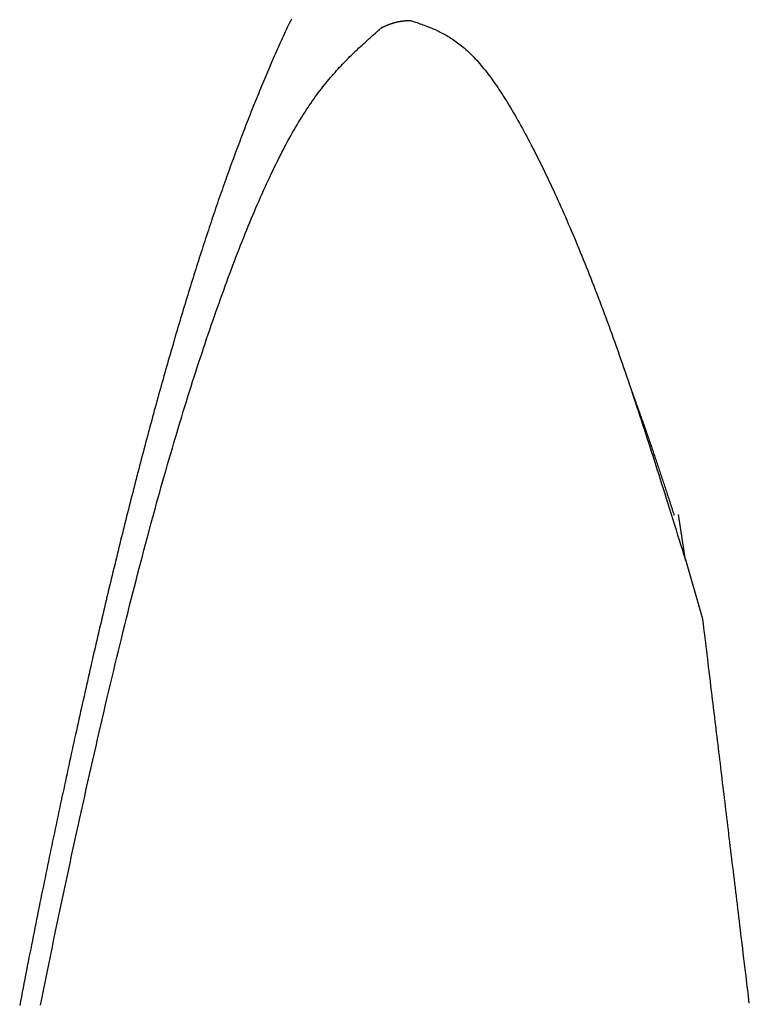
# Model space of a CAD drawing. Extents: x 25 to 173, y 35 to 325.
# Drawn here: x 33 to 35, y 208 to 210 of the extents above; entities that cross this region are included whole.
import ezdxf

# ---------------------------------------------------------------- set-up
doc = ezdxf.new("R2010")
doc.units = 0
doc.header["$MEASUREMENT"] = 0
doc.layers.add('PIC53', color=7, linetype='CONTINUOUS')

msp = doc.modelspace()

# ---------------------------------------------------------------- linework, layer by layer
at = {"layer": 'PIC53', "color": 7, "linetype": 'Continuous'}
for p, q in [((33.9398, 210.4268), (33.9376, 210.4223)), ((33.9419, 210.4313), (33.9398, 210.4268)), ((33.944, 210.4358), (33.9419, 210.4313)), ((33.9462, 210.4403), (33.944, 210.4358)), ((34.137, 210.4234), (34.1376, 210.4236)), ((34.1376, 210.4236), (34.1382, 210.4239)), ((34.1382, 210.4239), (34.1388, 210.4242)), ((34.1388, 210.4242), (34.1395, 210.4245)), ((34.1395, 210.4245), (34.1402, 210.4247)), ((34.1402, 210.4247), (34.1409, 210.425)), ((34.1409, 210.425), (34.1416, 210.4253)), ((34.1416, 210.4253), (34.1423, 210.4256)), ((34.1423, 210.4256), (34.143, 210.4259)), ((34.143, 210.4259), (34.1436, 210.4262)), ((34.1436, 210.4262), (34.1443, 210.4265)), ((34.1443, 210.4265), (34.1449, 210.4267)), ((34.1449, 210.4267), (34.1456, 210.427)), ((34.1456, 210.427), (34.1462, 210.4272)), ((34.1462, 210.4272), (34.1468, 210.4275)), ((34.1468, 210.4275), (34.1474, 210.4277)), ((34.1474, 210.4277), (34.148, 210.4279)), ((34.148, 210.4279), (34.1486, 210.4282)), ((34.1486, 210.4282), (34.1492, 210.4284)), ((34.1492, 210.4284), (34.1498, 210.4286)), ((34.1498, 210.4286), (34.1504, 210.4289)), ((34.1504, 210.4289), (34.151, 210.4291)), ((34.151, 210.4291), (34.1516, 210.4293)), ((34.1516, 210.4293), (34.1522, 210.4295)), ((34.1522, 210.4295), (34.1528, 210.4298)), ((34.1528, 210.4298), (34.1534, 210.43)), ((34.1534, 210.43), (34.154, 210.4302)), ((34.154, 210.4302), (34.1547, 210.4304)), ((34.1547, 210.4304), (34.1553, 210.4307)), ((34.1553, 210.4307), (34.1559, 210.4309)), ((34.1559, 210.4309), (34.1565, 210.4311)), ((34.1565, 210.4311), (34.1571, 210.4313)), ((34.1571, 210.4313), (34.1578, 210.4315)), ((34.1578, 210.4315), (34.1584, 210.4317)), ((34.1584, 210.4317), (34.159, 210.4319)), ((34.159, 210.4319), (34.1596, 210.4321)), ((34.1596, 210.4321), (34.1602, 210.4323)), ((34.1602, 210.4323), (34.1609, 210.4325)), ((34.1609, 210.4325), (34.1615, 210.4326)), ((34.1615, 210.4326), (34.1621, 210.4328)), ((34.1621, 210.4328), (34.1627, 210.433)), ((34.1627, 210.433), (34.1633, 210.4332)), ((34.1633, 210.4332), (34.1639, 210.4333)), ((34.1639, 210.4333), (34.1646, 210.4335)), ((34.1646, 210.4335), (34.1652, 210.4336)), ((34.1652, 210.4336), (34.1658, 210.4338)), ((34.1658, 210.4338), (34.1664, 210.4339)), ((34.1664, 210.4339), (34.167, 210.4341)), ((34.167, 210.4341), (34.1676, 210.4342)), ((34.1676, 210.4342), (34.1682, 210.4344)), ((34.1682, 210.4344), (34.1689, 210.4345)), ((34.1689, 210.4345), (34.1695, 210.4346)), ((34.1695, 210.4346), (34.1701, 210.4347)), ((34.1701, 210.4347), (34.1707, 210.4349)), ((34.1707, 210.4349), (34.1713, 210.435)), ((34.1713, 210.435), (34.172, 210.4351)), ((34.172, 210.4351), (34.1726, 210.4352)), ((34.1726, 210.4352), (34.1732, 210.4353)), ((34.1732, 210.4353), (34.1738, 210.4354)), ((34.1738, 210.4354), (34.1744, 210.4355)), ((34.1744, 210.4355), (34.1751, 210.4356)), ((34.1751, 210.4356), (34.1757, 210.4357)), ((34.1757, 210.4357), (34.1763, 210.4358)), ((34.1763, 210.4358), (34.1769, 210.4359)), ((34.1769, 210.4359), (34.1775, 210.4359)), ((34.1775, 210.4359), (34.1782, 210.436)), ((34.1782, 210.436), (34.1788, 210.4361)), ((34.1788, 210.4361), (34.1794, 210.4362)), ((34.1794, 210.4362), (34.18, 210.4362)), ((34.18, 210.4362), (34.1806, 210.4363)), ((34.1806, 210.4363), (34.1812, 210.4364)), ((34.1812, 210.4364), (34.1818, 210.4364)), ((34.1818, 210.4364), (34.1824, 210.4365)), ((34.1824, 210.4365), (34.183, 210.4366)), ((34.183, 210.4366), (34.1836, 210.4366)), ((34.1836, 210.4366), (34.1842, 210.4367)), ((34.1842, 210.4367), (34.1848, 210.4368)), ((34.1848, 210.4368), (34.1854, 210.4368)), ((34.1854, 210.4368), (34.1861, 210.4369)), ((34.1861, 210.4369), (34.1867, 210.4369)), ((34.1867, 210.4369), (34.1874, 210.437)), ((34.1874, 210.437), (34.1881, 210.437)), ((34.1881, 210.437), (34.1888, 210.4371)), ((34.1888, 210.4371), (34.1895, 210.4371)), ((34.1895, 210.4371), (34.1902, 210.4372)), ((34.1902, 210.4372), (34.1908, 210.4372)), ((34.1908, 210.4372), (34.1915, 210.4373)), ((34.1915, 210.4373), (34.1922, 210.4373)), ((34.1922, 210.4373), (34.1928, 210.4374)), ((34.1928, 210.4374), (34.1934, 210.4374)), ((34.1934, 210.4374), (34.1939, 210.4375)), ((34.1939, 210.4375), (34.1944, 210.4375)), ((34.1944, 210.4375), (34.1948, 210.4375)), ((34.1948, 210.4375), (34.1967, 210.4369)), ((34.1967, 210.4369), (34.1988, 210.4362)), ((34.1988, 210.4362), (34.2012, 210.4354)), ((34.2012, 210.4354), (34.2037, 210.4346)), ((34.2037, 210.4346), (34.2064, 210.4337)), ((34.2064, 210.4337), (34.2093, 210.4327)), ((34.2093, 210.4327), (34.2123, 210.4317)), ((34.2123, 210.4317), (34.2153, 210.4306)), ((34.2153, 210.4306), (34.2184, 210.4295)), ((34.2184, 210.4295), (34.2215, 210.4284)), ((34.2215, 210.4284), (34.2246, 210.4273)), ((34.2246, 210.4273), (34.2276, 210.4262)), ((34.2276, 210.4262), (34.2306, 210.425)), ((34.2306, 210.425), (34.2335, 210.4239)), ((34.2335, 210.4239), (34.2364, 210.4228)), ((33.9292, 210.404), (33.9271, 210.3995)), ((33.9313, 210.4086), (33.9292, 210.404)), ((33.9334, 210.4132), (33.9313, 210.4086)), ((33.9355, 210.4177), (33.9334, 210.4132)), ((33.9376, 210.4223), (33.9355, 210.4177)), ((34.1119, 210.4019), (34.1154, 210.405)), ((34.1154, 210.405), (34.1188, 210.408)), ((34.1188, 210.408), (34.1221, 210.411)), ((34.1221, 210.411), (34.1253, 210.4137)), ((34.1253, 210.4137), (34.1282, 210.4163)), ((34.1282, 210.4163), (34.1309, 210.4187)), ((34.1309, 210.4187), (34.1334, 210.4209)), ((34.1334, 210.4209), (34.1356, 210.4228)), ((34.1356, 210.4228), (34.136, 210.423)), ((34.136, 210.423), (34.1365, 210.4232)), ((34.1365, 210.4232), (34.137, 210.4234)), ((34.2364, 210.4228), (34.2392, 210.4216)), ((34.2392, 210.4216), (34.2419, 210.4205)), ((34.2419, 210.4205), (34.2447, 210.4193)), ((34.2447, 210.4193), (34.2474, 210.4181)), ((34.2474, 210.4181), (34.25, 210.4169)), ((34.25, 210.4169), (34.2527, 210.4156)), ((34.2527, 210.4156), (34.2554, 210.4143)), ((34.2554, 210.4143), (34.258, 210.413)), ((34.258, 210.413), (34.2607, 210.4116)), ((34.2607, 210.4116), (34.2635, 210.4102)), ((34.2635, 210.4102), (34.2662, 210.4087)), ((34.2662, 210.4087), (34.2689, 210.4071)), ((34.2689, 210.4071), (34.2717, 210.4055)), ((34.2717, 210.4055), (34.2745, 210.4039)), ((34.2745, 210.4039), (34.2773, 210.4022)), ((33.9208, 210.3856), (33.9187, 210.381)), ((33.9229, 210.3902), (33.9208, 210.3856)), ((33.925, 210.3949), (33.9229, 210.3902)), ((33.9271, 210.3995), (33.925, 210.3949)), ((34.0876, 210.3798), (34.0909, 210.3828)), ((34.0909, 210.3828), (34.0942, 210.3859)), ((34.0942, 210.3859), (34.0976, 210.389)), ((34.0976, 210.389), (34.1012, 210.3922)), ((34.1012, 210.3922), (34.1047, 210.3955)), ((34.1047, 210.3955), (34.1083, 210.3987)), ((34.1083, 210.3987), (34.1119, 210.4019)), ((34.2773, 210.4022), (34.2801, 210.4004)), ((34.2801, 210.4004), (34.2829, 210.3986)), ((34.2829, 210.3986), (34.2858, 210.3967)), ((34.2858, 210.3967), (34.2886, 210.3948)), ((34.2886, 210.3948), (34.2915, 210.3928)), ((34.2915, 210.3928), (34.2943, 210.3907)), ((34.2943, 210.3907), (34.2971, 210.3886)), ((34.2971, 210.3886), (34.3, 210.3863)), ((34.3, 210.3863), (34.3028, 210.3841)), ((34.3028, 210.3841), (34.3057, 210.3817)), ((33.9104, 210.3623), (33.9083, 210.3575)), ((33.9125, 210.367), (33.9104, 210.3623)), ((33.9145, 210.3716), (33.9125, 210.367)), ((33.9166, 210.3763), (33.9145, 210.3716)), ((33.9187, 210.381), (33.9166, 210.3763)), ((34.0689, 210.3617), (34.0719, 210.3648)), ((34.0719, 210.3648), (34.075, 210.3678)), ((34.075, 210.3678), (34.0781, 210.3708)), ((34.0781, 210.3708), (34.0812, 210.3738)), ((34.0812, 210.3738), (34.0844, 210.3768)), ((34.0844, 210.3768), (34.0876, 210.3798)), ((34.3057, 210.3817), (34.3085, 210.3793)), ((34.3085, 210.3793), (34.3114, 210.3768)), ((34.3114, 210.3768), (34.3142, 210.3743)), ((34.3142, 210.3743), (34.3171, 210.3716)), ((34.3171, 210.3716), (34.3199, 210.3689)), ((34.3199, 210.3689), (34.3228, 210.3661)), ((34.3228, 210.3661), (34.3257, 210.3632)), ((34.3257, 210.3632), (34.3286, 210.3602)), ((33.9021, 210.3433), (33.9001, 210.3386)), ((33.9042, 210.3481), (33.9021, 210.3433)), ((33.9062, 210.3528), (33.9042, 210.3481)), ((33.9083, 210.3575), (33.9062, 210.3528)), ((34.0472, 210.3393), (34.0504, 210.3426)), ((34.0504, 210.3426), (34.0535, 210.346)), ((34.0535, 210.346), (34.0566, 210.3492)), ((34.0566, 210.3492), (34.0597, 210.3524)), ((34.0597, 210.3524), (34.0628, 210.3556)), ((34.0628, 210.3556), (34.0658, 210.3587)), ((34.0658, 210.3587), (34.0689, 210.3617)), ((34.3286, 210.3602), (34.3314, 210.3571)), ((34.3314, 210.3571), (34.3343, 210.354)), ((34.3343, 210.354), (34.3372, 210.3507)), ((34.3372, 210.3507), (34.3402, 210.3474)), ((34.3402, 210.3474), (34.3431, 210.344)), ((34.3431, 210.344), (34.346, 210.3405)), ((33.8939, 210.3242), (33.8919, 210.3194)), ((33.896, 210.329), (33.8939, 210.3242)), ((33.898, 210.3338), (33.896, 210.329)), ((33.9001, 210.3386), (33.898, 210.3338)), ((34.0281, 210.3177), (34.0313, 210.3215)), ((34.0313, 210.3215), (34.0345, 210.3251)), ((34.0345, 210.3251), (34.0377, 210.3287)), ((34.0377, 210.3287), (34.0409, 210.3323)), ((34.0409, 210.3323), (34.044, 210.3358)), ((34.044, 210.3358), (34.0472, 210.3393)), ((34.346, 210.3405), (34.3489, 210.3369)), ((34.3489, 210.3369), (34.3519, 210.3333)), ((34.3519, 210.3333), (34.3548, 210.3295)), ((34.3548, 210.3295), (34.3578, 210.3257)), ((34.3578, 210.3257), (34.3607, 210.3218)), ((34.3607, 210.3218), (34.3637, 210.3178)), ((33.8858, 210.3049), (33.8837, 210.3)), ((33.8878, 210.3097), (33.8858, 210.3049)), ((33.8898, 210.3146), (33.8878, 210.3097)), ((33.8919, 210.3194), (33.8898, 210.3146)), ((34.0122, 210.2983), (34.0153, 210.3023)), ((34.0153, 210.3023), (34.0185, 210.3062)), ((34.0185, 210.3062), (34.0217, 210.3101)), ((34.0217, 210.3101), (34.0249, 210.3139)), ((34.0249, 210.3139), (34.0281, 210.3177)), ((34.3637, 210.3178), (34.3666, 210.3137)), ((34.3666, 210.3137), (34.3696, 210.3096)), ((34.3696, 210.3096), (34.3726, 210.3054)), ((34.3726, 210.3054), (34.3756, 210.3011)), ((34.3756, 210.3011), (34.3785, 210.2967)), ((33.8757, 210.2803), (33.8736, 210.2754)), ((33.8777, 210.2853), (33.8757, 210.2803)), ((33.8797, 210.2902), (33.8777, 210.2853)), ((33.8817, 210.2951), (33.8797, 210.2902)), ((33.8837, 210.3), (33.8817, 210.2951)), ((33.9963, 210.2773), (33.9995, 210.2816)), ((33.9995, 210.2816), (34.0026, 210.2859)), ((34.0026, 210.2859), (34.0058, 210.2901)), ((34.0058, 210.2901), (34.009, 210.2942)), ((34.009, 210.2942), (34.0122, 210.2983)), ((34.3785, 210.2967), (34.3815, 210.2922)), ((34.3815, 210.2922), (34.3845, 210.2877)), ((34.3845, 210.2877), (34.3875, 210.2831)), ((34.3875, 210.2831), (34.3905, 210.2784)), ((33.8676, 210.2605), (33.8656, 210.2555)), ((33.8696, 210.2655), (33.8676, 210.2605)), ((33.8716, 210.2704), (33.8696, 210.2655)), ((33.8736, 210.2754), (33.8716, 210.2704)), ((33.9805, 210.2544), (33.9836, 210.2592)), ((33.9836, 210.2592), (33.9868, 210.2638)), ((33.9868, 210.2638), (33.99, 210.2684)), ((33.99, 210.2684), (33.9931, 210.2729)), ((33.9931, 210.2729), (33.9963, 210.2773)), ((34.3905, 210.2784), (34.3935, 210.2737)), ((34.3935, 210.2737), (34.3966, 210.2689)), ((34.3966, 210.2689), (34.3996, 210.264)), ((34.3996, 210.264), (34.4026, 210.2591)), ((34.4026, 210.2591), (34.4056, 210.254)), ((33.8596, 210.2404), (33.8576, 210.2353)), ((33.8616, 210.2454), (33.8596, 210.2404)), ((33.8636, 210.2505), (33.8616, 210.2454)), ((33.8656, 210.2555), (33.8636, 210.2505)), ((33.9678, 210.2347), (33.9709, 210.2398)), ((33.9709, 210.2398), (33.9741, 210.2447)), ((33.9741, 210.2447), (33.9773, 210.2496)), ((33.9773, 210.2496), (33.9805, 210.2544)), ((34.4056, 210.254), (34.4087, 210.2489)), ((34.4087, 210.2489), (34.4117, 210.2438)), ((34.4117, 210.2438), (34.4147, 210.2386)), ((34.4147, 210.2386), (34.4178, 210.2333)), ((33.8517, 210.2201), (33.8497, 210.215)), ((33.8537, 210.2252), (33.8517, 210.2201)), ((33.8556, 210.2303), (33.8537, 210.2252)), ((33.8576, 210.2353), (33.8556, 210.2303)), ((33.955, 210.2136), (33.9582, 210.219)), ((33.9582, 210.219), (33.9614, 210.2243)), ((33.9614, 210.2243), (33.9646, 210.2296)), ((33.9646, 210.2296), (33.9678, 210.2347)), ((34.4178, 210.2333), (34.4208, 210.2279)), ((34.4208, 210.2279), (34.4239, 210.2225)), ((34.4239, 210.2225), (34.4269, 210.217)), ((33.8438, 210.1995), (33.8418, 210.1944)), ((33.8457, 210.2047), (33.8438, 210.1995)), ((33.8477, 210.2098), (33.8457, 210.2047)), ((33.8497, 210.215), (33.8477, 210.2098)), ((33.9423, 210.1912), (33.9455, 210.197)), ((33.9455, 210.197), (33.9487, 210.2026)), ((33.9487, 210.2026), (33.9518, 210.2082)), ((33.9518, 210.2082), (33.955, 210.2136)), ((34.4269, 210.217), (34.43, 210.2115)), ((34.43, 210.2115), (34.4331, 210.2059)), ((34.4331, 210.2059), (34.4361, 210.2002)), ((34.4361, 210.2002), (34.4392, 210.1945)), ((33.8359, 210.1788), (33.8339, 210.1735)), ((33.8379, 210.184), (33.8359, 210.1788)), ((33.8398, 210.1892), (33.8379, 210.184)), ((33.8418, 210.1944), (33.8398, 210.1892)), ((33.9327, 210.1736), (33.9359, 210.1795)), ((33.9359, 210.1795), (33.9391, 210.1854)), ((33.9391, 210.1854), (33.9423, 210.1912)), ((34.4392, 210.1945), (34.4423, 210.1887)), ((34.4423, 210.1887), (34.4453, 210.1828)), ((34.4453, 210.1828), (34.4484, 210.1769)), ((34.4484, 210.1769), (34.4515, 210.171)), ((33.8281, 210.1578), (33.8261, 210.1525)), ((33.83, 210.163), (33.8281, 210.1578)), ((33.832, 210.1683), (33.83, 210.163)), ((33.8339, 210.1735), (33.832, 210.1683)), ((33.9231, 210.1552), (33.9263, 210.1614)), ((33.9263, 210.1614), (33.9295, 210.1675)), ((33.9295, 210.1675), (33.9327, 210.1736)), ((34.4515, 210.171), (34.4546, 210.1649)), ((34.4546, 210.1649), (34.4577, 210.1589)), ((34.4577, 210.1589), (34.4608, 210.1527)), ((33.8203, 210.1365), (33.8183, 210.1312)), ((33.8222, 210.1419), (33.8203, 210.1365)), ((33.8242, 210.1472), (33.8222, 210.1419)), ((33.8261, 210.1525), (33.8242, 210.1472)), ((33.9104, 210.1295), (33.9136, 210.136)), ((33.9136, 210.136), (33.9168, 210.1425)), ((33.9168, 210.1425), (33.92, 210.1489)), ((33.92, 210.1489), (33.9231, 210.1552)), ((34.4608, 210.1527), (34.4639, 210.1465)), ((34.4639, 210.1465), (34.467, 210.1403)), ((34.467, 210.1403), (34.4701, 210.134)), ((33.8125, 210.115), (33.8106, 210.1096)), ((33.8144, 210.1204), (33.8125, 210.115)), ((33.8164, 210.1258), (33.8144, 210.1204)), ((33.8183, 210.1312), (33.8164, 210.1258)), ((33.9008, 210.1095), (33.904, 210.1162)), ((33.904, 210.1162), (33.9072, 210.1229)), ((33.9072, 210.1229), (33.9104, 210.1295)), ((34.4701, 210.134), (34.4732, 210.1277)), ((34.4732, 210.1277), (34.4763, 210.1213)), ((34.4763, 210.1213), (34.4794, 210.1148)), ((34.4794, 210.1148), (34.4825, 210.1083)), ((33.8067, 210.0988), (33.8048, 210.0933)), ((33.8086, 210.1042), (33.8067, 210.0988)), ((33.8106, 210.1096), (33.8086, 210.1042)), ((33.8912, 210.0887), (33.8944, 210.0957)), ((33.8944, 210.0957), (33.8976, 210.1026)), ((33.8976, 210.1026), (33.9008, 210.1095)), ((34.4825, 210.1083), (34.4856, 210.1018)), ((34.4856, 210.1018), (34.4887, 210.0952)), ((34.4887, 210.0952), (34.4918, 210.0885)), ((33.799, 210.0769), (33.7971, 210.0714)), ((33.8009, 210.0824), (33.799, 210.0769)), ((33.8028, 210.0879), (33.8009, 210.0824)), ((33.8048, 210.0933), (33.8028, 210.0879)), ((33.8816, 210.0673), (33.8848, 210.0745)), ((33.8848, 210.0745), (33.888, 210.0816)), ((33.888, 210.0816), (33.8912, 210.0887)), ((34.4918, 210.0885), (34.495, 210.0818)), ((34.495, 210.0818), (34.4981, 210.075)), ((34.4981, 210.075), (34.5012, 210.0682)), ((33.7913, 210.0547), (33.7894, 210.0492)), ((33.7932, 210.0603), (33.7913, 210.0547)), ((33.7952, 210.0658), (33.7932, 210.0603)), ((33.7971, 210.0714), (33.7952, 210.0658)), ((33.8752, 210.0526), (33.8784, 210.06)), ((33.8784, 210.06), (33.8816, 210.0673)), ((34.5012, 210.0682), (34.5043, 210.0614)), ((34.5043, 210.0614), (34.5074, 210.0545)), ((34.5074, 210.0545), (34.5106, 210.0475)), ((33.7837, 210.0324), (33.7818, 210.0267)), ((33.7856, 210.038), (33.7837, 210.0324)), ((33.7875, 210.0436), (33.7856, 210.038)), ((33.7894, 210.0492), (33.7875, 210.0436)), ((33.8656, 210.0301), (33.8688, 210.0377)), ((33.8688, 210.0377), (33.872, 210.0452)), ((33.872, 210.0452), (33.8752, 210.0526)), ((34.5106, 210.0475), (34.5137, 210.0405)), ((34.5137, 210.0405), (34.5168, 210.0334)), ((34.5168, 210.0334), (34.52, 210.0263)), ((33.778, 210.0154), (33.7761, 210.0098)), ((33.7799, 210.0211), (33.778, 210.0154)), ((33.7818, 210.0267), (33.7799, 210.0211)), ((33.8559, 210.0069), (33.8591, 210.0147)), ((33.8591, 210.0147), (33.8623, 210.0224)), ((33.8623, 210.0224), (33.8656, 210.0301)), ((34.52, 210.0263), (34.5231, 210.0192)), ((34.5231, 210.0192), (34.5262, 210.012)), ((34.5262, 210.012), (34.5294, 210.0047)), ((33.7704, 209.9926), (33.7685, 209.9869)), ((33.7723, 209.9983), (33.7704, 209.9926)), ((33.7742, 210.0041), (33.7723, 209.9983)), ((33.7761, 210.0098), (33.7742, 210.0041)), ((33.8463, 209.9831), (33.8495, 209.9911)), ((33.8495, 209.9911), (33.8527, 209.9991)), ((33.8527, 209.9991), (33.8559, 210.0069)), ((34.5294, 210.0047), (34.5325, 209.9974)), ((34.5325, 209.9974), (34.5356, 209.99)), ((33.7647, 209.9754), (33.7628, 209.9696)), ((33.7666, 209.9811), (33.7647, 209.9754)), ((33.7685, 209.9869), (33.7666, 209.9811)), ((33.8398, 209.9669), (33.8431, 209.975)), ((33.8431, 209.975), (33.8463, 209.9831)), ((34.5356, 209.99), (34.5388, 209.9826)), ((34.5388, 209.9826), (34.5419, 209.9752)), ((34.5419, 209.9752), (34.545, 209.9676)), ((33.7572, 209.9521), (33.7553, 209.9463)), ((33.759, 209.958), (33.7572, 209.9521)), ((33.7609, 209.9638), (33.759, 209.958)), ((33.7628, 209.9696), (33.7609, 209.9638)), ((33.8302, 209.942), (33.8334, 209.9504)), ((33.8334, 209.9504), (33.8366, 209.9587)), ((33.8366, 209.9587), (33.8398, 209.9669)), ((34.545, 209.9676), (34.5482, 209.9601)), ((34.5482, 209.9601), (34.5513, 209.9525)), ((34.5513, 209.9525), (34.5545, 209.9448)), ((33.7515, 209.9345), (33.7496, 209.9286)), ((33.7534, 209.9404), (33.7515, 209.9345)), ((33.7553, 209.9463), (33.7534, 209.9404)), ((33.8237, 209.9251), (33.827, 209.9336)), ((33.827, 209.9336), (33.8302, 209.942)), ((34.5545, 209.9448), (34.5576, 209.9371)), ((34.5576, 209.9371), (34.5607, 209.9294)), ((34.5607, 209.9294), (34.5639, 209.9216)), ((33.744, 209.9109), (33.7421, 209.9049)), ((33.7459, 209.9168), (33.744, 209.9109)), ((33.7478, 209.9227), (33.7459, 209.9168)), ((33.7496, 209.9286), (33.7478, 209.9227)), ((33.8173, 209.908), (33.8205, 209.9166)), ((33.8205, 209.9166), (33.8237, 209.9251)), ((34.5639, 209.9216), (34.567, 209.9137)), ((34.567, 209.9137), (34.5701, 209.9058)), ((33.7384, 209.893), (33.7365, 209.887)), ((33.7403, 209.8989), (33.7384, 209.893)), ((33.7421, 209.9049), (33.7403, 209.8989)), ((33.8076, 209.8817), (33.8108, 209.8905)), ((33.8108, 209.8905), (33.8141, 209.8993)), ((33.8141, 209.8993), (33.8173, 209.908)), ((34.5701, 209.9058), (34.5733, 209.8978)), ((34.5733, 209.8978), (34.5764, 209.8898)), ((34.5764, 209.8898), (34.5795, 209.8818)), ((33.7309, 209.8689), (33.7291, 209.8628)), ((33.7328, 209.8749), (33.7309, 209.8689)), ((33.7347, 209.8809), (33.7328, 209.8749)), ((33.7365, 209.887), (33.7347, 209.8809)), ((33.8011, 209.8639), (33.8044, 209.8729)), ((33.8044, 209.8729), (33.8076, 209.8817)), ((34.5795, 209.8818), (34.5827, 209.8737)), ((34.5827, 209.8737), (34.5858, 209.8655)), ((33.7253, 209.8506), (33.7235, 209.8445)), ((33.7272, 209.8567), (33.7253, 209.8506)), ((33.7291, 209.8628), (33.7272, 209.8567)), ((33.7947, 209.8458), (33.7979, 209.8549)), ((33.7979, 209.8549), (33.8011, 209.8639)), ((34.5858, 209.8655), (34.589, 209.8573)), ((34.589, 209.8573), (34.5921, 209.8491)), ((34.5921, 209.8491), (34.5952, 209.8408)), ((33.7179, 209.8261), (33.7161, 209.8199)), ((33.7198, 209.8322), (33.7179, 209.8261)), ((33.7216, 209.8384), (33.7198, 209.8322)), ((33.7235, 209.8445), (33.7216, 209.8384)), ((33.7849, 209.8182), (33.7882, 209.8275)), ((33.7882, 209.8275), (33.7914, 209.8367)), ((33.7914, 209.8367), (33.7947, 209.8458)), ((34.5952, 209.8408), (34.5984, 209.8324)), ((34.5984, 209.8324), (34.6015, 209.824)), ((33.7123, 209.8075), (33.7105, 209.8013)), ((33.7142, 209.8137), (33.7123, 209.8075)), ((33.7161, 209.8199), (33.7142, 209.8137)), ((33.7785, 209.7995), (33.7817, 209.8089)), ((33.7817, 209.8089), (33.7849, 209.8182)), ((34.6015, 209.824), (34.6046, 209.8156)), ((34.6046, 209.8156), (34.6077, 209.8071)), ((34.6077, 209.8071), (34.6109, 209.7986)), ((33.7068, 209.7888), (33.7049, 209.7825)), ((33.7086, 209.7951), (33.7068, 209.7888)), ((33.7105, 209.8013), (33.7086, 209.7951)), ((33.772, 209.7805), (33.7752, 209.79)), ((33.7752, 209.79), (33.7785, 209.7995)), ((34.6109, 209.7986), (34.614, 209.79)), ((34.614, 209.79), (34.6171, 209.7814)), ((33.7013, 209.77), (33.6994, 209.7636)), ((33.7031, 209.7763), (33.7013, 209.77)), ((33.7049, 209.7825), (33.7031, 209.7763)), ((33.7655, 209.7612), (33.7687, 209.7709)), ((33.7687, 209.7709), (33.772, 209.7805)), ((34.6171, 209.7814), (34.6202, 209.7727)), ((34.6202, 209.7727), (34.6233, 209.764)), ((33.6939, 209.7446), (33.692, 209.7382)), ((33.6957, 209.751), (33.6939, 209.7446)), ((33.6976, 209.7573), (33.6957, 209.751)), ((33.6994, 209.7636), (33.6976, 209.7573)), ((33.759, 209.7417), (33.7622, 209.7515)), ((33.7622, 209.7515), (33.7655, 209.7612)), ((34.6233, 209.764), (34.6264, 209.7553)), ((34.6264, 209.7553), (34.6296, 209.7465)), ((34.6296, 209.7465), (34.6327, 209.7376)), ((33.6884, 209.7254), (33.6865, 209.719)), ((33.6902, 209.7318), (33.6884, 209.7254)), ((33.692, 209.7382), (33.6902, 209.7318)), ((33.7525, 209.7219), (33.7557, 209.7318)), ((33.7557, 209.7318), (33.759, 209.7417)), ((34.6327, 209.7376), (34.6358, 209.7288)), ((34.6358, 209.7288), (34.6389, 209.7198)), ((33.6829, 209.7061), (33.681, 209.6997)), ((33.6847, 209.7126), (33.6829, 209.7061)), ((33.6865, 209.719), (33.6847, 209.7126)), ((33.7459, 209.7018), (33.7492, 209.7119)), ((33.7492, 209.7119), (33.7525, 209.7219)), ((34.6389, 209.7198), (34.642, 209.7109)), ((34.642, 209.7109), (34.6451, 209.7018)), ((33.6774, 209.6867), (33.6755, 209.6802)), ((33.6792, 209.6932), (33.6774, 209.6867)), ((33.681, 209.6997), (33.6792, 209.6932)), ((33.7394, 209.6814), (33.7427, 209.6916)), ((33.7427, 209.6916), (33.7459, 209.7018)), ((34.6451, 209.7018), (34.6482, 209.6928)), ((34.6482, 209.6928), (34.6513, 209.6836)), ((34.6513, 209.6836), (34.6544, 209.6745)), ((33.6719, 209.6671), (33.67, 209.6605)), ((33.6737, 209.6736), (33.6719, 209.6671)), ((33.6755, 209.6802), (33.6737, 209.6736)), ((33.7329, 209.6608), (33.7362, 209.6711)), ((33.7362, 209.6711), (33.7394, 209.6814)), ((34.6544, 209.6745), (34.6575, 209.6652)), ((34.6575, 209.6652), (34.6606, 209.656)), ((33.6646, 209.6407), (33.6627, 209.6341)), ((33.6664, 209.6473), (33.6646, 209.6407)), ((33.6682, 209.6539), (33.6664, 209.6473)), ((33.67, 209.6605), (33.6682, 209.6539)), ((33.7264, 209.6399), (33.7296, 209.6504)), ((33.7296, 209.6504), (33.7329, 209.6608)), ((34.66, 209.6591), (34.6606, 209.6574)), ((34.6606, 209.6574), (34.6613, 209.6555)), ((34.6606, 209.656), (34.6637, 209.6466)), ((34.6613, 209.6555), (34.662, 209.6534)), ((34.662, 209.6534), (34.6629, 209.6511)), ((34.6629, 209.6511), (34.6637, 209.6486)), ((34.6637, 209.6486), (34.6647, 209.646)), ((34.6637, 209.6466), (34.6668, 209.6372)), ((34.6647, 209.646), (34.6656, 209.6433)), ((34.6656, 209.6433), (34.6666, 209.6406)), ((34.6666, 209.6406), (34.6676, 209.6378)), ((33.6591, 209.6208), (33.6573, 209.6141)), ((33.6609, 209.6275), (33.6591, 209.6208)), ((33.6627, 209.6341), (33.6609, 209.6275)), ((33.7198, 209.6187), (33.7231, 209.6293)), ((33.7231, 209.6293), (33.7264, 209.6399)), ((34.6668, 209.6372), (34.67, 209.6278)), ((34.6676, 209.6378), (34.6686, 209.635)), ((34.6686, 209.635), (34.6696, 209.6322)), ((34.6696, 209.6322), (34.6706, 209.6295)), ((34.67, 209.6278), (34.6731, 209.6184)), ((34.6706, 209.6295), (34.6715, 209.6268)), ((34.6715, 209.6268), (34.6725, 209.6241)), ((34.6725, 209.6241), (34.6734, 209.6216)), ((34.6734, 209.6216), (34.6743, 209.619)), ((33.6536, 209.6007), (33.6518, 209.594)), ((33.6555, 209.6075), (33.6536, 209.6007)), ((33.6573, 209.6141), (33.6555, 209.6075)), ((33.7133, 209.5972), (33.7166, 209.608)), ((33.7166, 209.608), (33.7198, 209.6187)), ((34.6731, 209.6184), (34.6762, 209.6089)), ((34.6743, 209.619), (34.6752, 209.6165)), ((34.6752, 209.6165), (34.6761, 209.6141)), ((34.6761, 209.6141), (34.6769, 209.6116)), ((34.6762, 209.6089), (34.6793, 209.5994)), ((34.6769, 209.6116), (34.6778, 209.6092)), ((34.6778, 209.6092), (34.6787, 209.6068)), ((34.6787, 209.6068), (34.6795, 209.6044)), ((34.6793, 209.5994), (34.6824, 209.5899)), ((34.6795, 209.6044), (34.6804, 209.6019)), ((34.6804, 209.6019), (34.6812, 209.5995)), ((34.6812, 209.5995), (34.6821, 209.597)), ((33.6482, 209.5805), (33.6464, 209.5738)), ((33.65, 209.5873), (33.6482, 209.5805)), ((33.6518, 209.594), (33.65, 209.5873)), ((33.7067, 209.5754), (33.71, 209.5863)), ((33.71, 209.5863), (33.7133, 209.5972)), ((34.6821, 209.597), (34.683, 209.5945)), ((34.6824, 209.5899), (34.6855, 209.5805)), ((34.683, 209.5945), (34.6839, 209.592)), ((34.6839, 209.592), (34.6848, 209.5895)), ((34.6848, 209.5895), (34.6857, 209.587)), ((34.6855, 209.5805), (34.6886, 209.571)), ((34.6857, 209.587), (34.6866, 209.5844)), ((34.6866, 209.5844), (34.6875, 209.5818)), ((34.6875, 209.5818), (34.6884, 209.5793)), ((34.6884, 209.5793), (34.6893, 209.5767)), ((33.6427, 209.5602), (33.6409, 209.5534)), ((33.6446, 209.567), (33.6427, 209.5602)), ((33.6464, 209.5738), (33.6446, 209.567)), ((33.7002, 209.5533), (33.7034, 209.5644)), ((33.7034, 209.5644), (33.7067, 209.5754)), ((34.6886, 209.571), (34.6916, 209.5616)), ((34.6893, 209.5767), (34.6902, 209.5741)), ((34.6902, 209.5741), (34.6911, 209.5715)), ((34.6911, 209.5715), (34.692, 209.5689)), ((34.6916, 209.5616), (34.6946, 209.5522)), ((34.692, 209.5689), (34.6929, 209.5663)), ((34.6929, 209.5663), (34.6938, 209.5637)), ((34.6938, 209.5637), (34.6947, 209.561)), ((34.6947, 209.561), (34.6956, 209.5584)), ((34.6956, 209.5584), (34.6965, 209.5558)), ((33.6373, 209.5397), (33.6355, 209.5329)), ((33.6391, 209.5466), (33.6373, 209.5397)), ((33.6409, 209.5534), (33.6391, 209.5466)), ((33.6936, 209.531), (33.6969, 209.5422)), ((33.6969, 209.5422), (33.7002, 209.5533)), ((34.6946, 209.5522), (34.6977, 209.5428)), ((34.6965, 209.5558), (34.6974, 209.5532)), ((34.6974, 209.5532), (34.6983, 209.5505)), ((34.6977, 209.5428), (34.7006, 209.5335)), ((34.6983, 209.5505), (34.6992, 209.5479)), ((34.6992, 209.5479), (34.7001, 209.5453)), ((34.7001, 209.5453), (34.7011, 209.5426)), ((34.7011, 209.5426), (34.702, 209.5399)), ((34.702, 209.5399), (34.7029, 209.5373)), ((33.6319, 209.5191), (33.6301, 209.5122)), ((33.6337, 209.526), (33.6319, 209.5191)), ((33.6355, 209.5329), (33.6337, 209.526)), ((33.687, 209.5083), (33.6903, 209.5197)), ((33.6903, 209.5197), (33.6936, 209.531)), ((34.7006, 209.5335), (34.7036, 209.5242)), ((34.7029, 209.5373), (34.7038, 209.5346)), ((34.7036, 209.5242), (34.7066, 209.5149)), ((34.7038, 209.5346), (34.7047, 209.5319)), ((34.7047, 209.5319), (34.7056, 209.5292)), ((34.7056, 209.5292), (34.7065, 209.5265)), ((34.7065, 209.5265), (34.7074, 209.5238)), ((34.7074, 209.5238), (34.7084, 209.5211)), ((34.7084, 209.5211), (34.7093, 209.5183)), ((34.7093, 209.5183), (34.7102, 209.5156)), ((33.6264, 209.4983), (33.6246, 209.4914)), ((33.6283, 209.5053), (33.6264, 209.4983)), ((33.6301, 209.5122), (33.6283, 209.5053)), ((33.6804, 209.4854), (33.6837, 209.4969)), ((33.6837, 209.4969), (33.687, 209.5083)), ((34.7066, 209.5149), (34.7096, 209.5056)), ((34.7096, 209.5056), (34.7125, 209.4962)), ((34.7102, 209.5156), (34.7111, 209.5128)), ((34.7111, 209.5128), (34.7121, 209.5101)), ((34.7121, 209.5101), (34.713, 209.5073)), ((34.713, 209.5073), (34.7139, 209.5045)), ((34.7139, 209.5045), (34.7149, 209.5017)), ((34.7149, 209.5017), (34.7158, 209.4989)), ((34.7158, 209.4989), (34.7167, 209.4961)), ((33.621, 209.4774), (33.6192, 209.4704)), ((33.6228, 209.4844), (33.621, 209.4774)), ((33.6246, 209.4914), (33.6228, 209.4844)), ((33.6771, 209.4738), (33.6804, 209.4854)), ((34.7125, 209.4962), (34.7155, 209.4867)), ((34.7155, 209.4867), (34.7186, 209.4771)), ((34.7167, 209.4961), (34.7177, 209.4932)), ((34.7177, 209.4932), (34.7186, 209.4904)), ((34.7186, 209.4904), (34.7196, 209.4876)), ((34.7186, 209.4771), (34.7217, 209.4673)), ((34.7196, 209.4876), (34.7205, 209.4848)), ((34.7205, 209.4848), (34.7214, 209.4819)), ((34.7214, 209.4819), (34.7224, 209.4791)), ((34.7224, 209.4791), (34.7233, 209.4763)), ((34.7233, 209.4763), (34.7242, 209.4735)), ((33.6156, 209.4564), (33.6138, 209.4493)), ((33.6174, 209.4634), (33.6156, 209.4564)), ((33.6192, 209.4704), (33.6174, 209.4634)), ((33.6705, 209.4504), (33.6738, 209.4621)), ((33.6738, 209.4621), (33.6771, 209.4738)), ((34.7217, 209.4673), (34.7248, 209.4574)), ((34.7242, 209.4735), (34.7251, 209.4708)), ((34.7248, 209.4574), (34.728, 209.4473)), ((34.7251, 209.4708), (34.726, 209.468)), ((34.726, 209.468), (34.7269, 209.4652)), ((34.7269, 209.4652), (34.7278, 209.4625)), ((34.7278, 209.4625), (34.7287, 209.4597)), ((34.7287, 209.4597), (34.7297, 209.457)), ((34.7297, 209.457), (34.7306, 209.4542)), ((33.6102, 209.4352), (33.6084, 209.4281)), ((33.612, 209.4423), (33.6102, 209.4352)), ((33.6138, 209.4493), (33.612, 209.4423)), ((33.6639, 209.4267), (33.6672, 209.4386)), ((33.6672, 209.4386), (33.6705, 209.4504)), ((34.728, 209.4473), (34.7312, 209.4369)), ((34.7306, 209.4542), (34.7315, 209.4513)), ((34.7312, 209.4369), (34.7346, 209.4263)), ((34.7315, 209.4513), (34.7324, 209.4484)), ((34.7324, 209.4484), (34.7334, 209.4455)), ((34.7334, 209.4455), (34.7344, 209.4425)), ((34.7344, 209.4425), (34.7354, 209.4395)), ((34.7354, 209.4395), (34.7364, 209.4364)), ((34.7364, 209.4364), (34.7374, 209.4331)), ((33.6066, 209.421), (33.6048, 209.4139)), ((33.6084, 209.4281), (33.6066, 209.421)), ((33.6573, 209.4027), (33.6606, 209.4147)), ((33.6606, 209.4147), (33.6639, 209.4267)), ((34.7346, 209.4263), (34.738, 209.4154)), ((34.7374, 209.4331), (34.7385, 209.4299)), ((34.738, 209.4154), (34.7414, 209.4043)), ((34.7385, 209.4299), (34.7396, 209.4266)), ((34.7396, 209.4266), (34.7406, 209.4234)), ((34.7406, 209.4234), (34.7417, 209.4201)), ((34.7417, 209.4201), (34.7427, 209.417)), ((34.7427, 209.417), (34.7437, 209.414)), ((34.7437, 209.414), (34.7446, 209.4111)), ((33.6012, 209.3996), (33.5994, 209.3924)), ((33.603, 209.4067), (33.6012, 209.3996)), ((33.6048, 209.4139), (33.603, 209.4067)), ((33.654, 209.3905), (33.6573, 209.4027)), ((34.7414, 209.4043), (34.7449, 209.3931)), ((34.7446, 209.4111), (34.7455, 209.4084)), ((34.7455, 209.4084), (34.7463, 209.4059)), ((34.7463, 209.4059), (34.7471, 209.4036)), ((34.7471, 209.4036), (34.7477, 209.4016)), ((34.7714, 209.308), (34.7567, 209.4031)), ((33.5958, 209.378), (33.594, 209.3708)), ((33.5976, 209.3852), (33.5958, 209.378)), ((33.5994, 209.3924), (33.5976, 209.3852)), ((33.6474, 209.3661), (33.6507, 209.3783)), ((33.6507, 209.3783), (33.654, 209.3905)), ((34.7449, 209.3931), (34.7484, 209.382)), ((34.7484, 209.382), (34.7518, 209.3711)), ((33.5904, 209.3563), (33.5886, 209.3491)), ((33.5922, 209.3636), (33.5904, 209.3563)), ((33.594, 209.3708), (33.5922, 209.3636)), ((33.6408, 209.3413), (33.6441, 209.3537)), ((33.6441, 209.3537), (33.6474, 209.3661)), ((34.7518, 209.3711), (34.7551, 209.3604)), ((34.7551, 209.3604), (34.7583, 209.3501)), ((33.585, 209.3345), (33.5832, 209.3272)), ((33.5868, 209.3418), (33.585, 209.3345)), ((33.5886, 209.3491), (33.5868, 209.3418)), ((33.6375, 209.3288), (33.6408, 209.3413)), ((34.7583, 209.3501), (34.7614, 209.3402)), ((34.7614, 209.3402), (34.7643, 209.331)), ((33.5797, 209.3125), (33.5779, 209.3052)), ((33.5814, 209.3198), (33.5797, 209.3125)), ((33.5832, 209.3272), (33.5814, 209.3198)), ((33.6308, 209.3036), (33.6341, 209.3162)), ((33.6341, 209.3162), (33.6375, 209.3288)), ((34.7643, 209.331), (34.7669, 209.3225)), ((34.7669, 209.3225), (34.7693, 209.3148)), ((34.7693, 209.3148), (34.7714, 209.308)), ((33.5743, 209.2904), (33.5725, 209.283)), ((33.5761, 209.2978), (33.5743, 209.2904)), ((33.5779, 209.3052), (33.5761, 209.2978)), ((33.6242, 209.278), (33.6275, 209.2908)), ((33.6275, 209.2908), (33.6308, 209.3036)), ((34.808, 209.1844), (34.772, 209.3082)), ((33.5707, 209.2756), (33.5689, 209.2682)), ((33.5725, 209.283), (33.5707, 209.2756)), ((33.6208, 209.2651), (33.6242, 209.278)), ((33.5653, 209.2533), (33.5635, 209.2458)), ((33.5671, 209.2607), (33.5653, 209.2533)), ((33.5689, 209.2682), (33.5671, 209.2607)), ((33.6142, 209.2391), (33.6175, 209.2521)), ((33.6175, 209.2521), (33.6208, 209.2651)), ((33.56, 209.2308), (33.5582, 209.2233)), ((33.5618, 209.2383), (33.56, 209.2308)), ((33.5635, 209.2458), (33.5618, 209.2383)), ((33.6109, 209.226), (33.6142, 209.2391)), ((33.5546, 209.2082), (33.5528, 209.2006)), ((33.5564, 209.2157), (33.5546, 209.2082)), ((33.5582, 209.2233), (33.5564, 209.2157)), ((33.6042, 209.1995), (33.6075, 209.2128)), ((33.6075, 209.2128), (33.6109, 209.226)), ((33.551, 209.193), (33.5493, 209.1855)), ((33.5528, 209.2006), (33.551, 209.193)), ((33.6008, 209.1862), (33.6042, 209.1995)), ((33.5457, 209.1702), (33.5439, 209.1626)), ((33.5475, 209.1778), (33.5457, 209.1702)), ((33.5493, 209.1855), (33.5475, 209.1778)), ((33.5942, 209.1592), (33.5975, 209.1727)), ((33.5975, 209.1727), (33.6008, 209.1862)), ((34.8086, 209.1792), (34.808, 209.1844)), ((34.8093, 209.1732), (34.8086, 209.1792)), ((34.8101, 209.1667), (34.8093, 209.1732)), ((34.811, 209.1595), (34.8101, 209.1667)), ((33.5403, 209.1473), (33.5386, 209.1396)), ((33.5421, 209.1549), (33.5403, 209.1473)), ((33.5439, 209.1626), (33.5421, 209.1549)), ((33.5908, 209.1457), (33.5942, 209.1592)), ((34.8119, 209.1519), (34.811, 209.1595)), ((34.8129, 209.144), (34.8119, 209.1519)), ((33.5368, 209.1319), (33.535, 209.1242)), ((33.5386, 209.1396), (33.5368, 209.1319)), ((33.5841, 209.1183), (33.5875, 209.132)), ((33.5875, 209.132), (33.5908, 209.1457)), ((34.8139, 209.1357), (34.8129, 209.144)), ((34.8149, 209.1272), (34.8139, 209.1357)), ((34.816, 209.1186), (34.8149, 209.1272)), ((33.5314, 209.1087), (33.5296, 209.1009)), ((33.5332, 209.1164), (33.5314, 209.1087)), ((33.535, 209.1242), (33.5332, 209.1164)), ((33.5808, 209.1045), (33.5841, 209.1183)), ((34.817, 209.1099), (34.816, 209.1186)), ((34.8181, 209.1013), (34.817, 209.1099)), ((33.5261, 209.0854), (33.5243, 209.0776)), ((33.5279, 209.0932), (33.5261, 209.0854)), ((33.5296, 209.1009), (33.5279, 209.0932)), ((33.574, 209.0767), (33.5774, 209.0907)), ((33.5774, 209.0907), (33.5808, 209.1045)), ((34.8191, 209.0928), (34.8181, 209.1013)), ((34.8201, 209.0845), (34.8191, 209.0928)), ((34.8211, 209.0764), (34.8201, 209.0845)), ((33.5225, 209.0698), (33.5207, 209.062)), ((33.5243, 209.0776), (33.5225, 209.0698)), ((33.5707, 209.0627), (33.574, 209.0767)), ((34.822, 209.0685), (34.8211, 209.0764)), ((34.823, 209.0606), (34.822, 209.0685)), ((33.5172, 209.0462), (33.5154, 209.0384)), ((33.519, 209.0541), (33.5172, 209.0462)), ((33.5207, 209.062), (33.519, 209.0541)), ((33.564, 209.0345), (33.5673, 209.0486)), ((33.5673, 209.0486), (33.5707, 209.0627)), ((34.8239, 209.053), (34.823, 209.0606)), ((34.8248, 209.0454), (34.8239, 209.053)), ((34.8257, 209.0378), (34.8248, 209.0454)), ((33.5119, 209.0226), (33.5101, 209.0147)), ((33.5136, 209.0305), (33.5119, 209.0226)), ((33.5154, 209.0384), (33.5136, 209.0305)), ((33.5606, 209.0202), (33.564, 209.0345)), ((34.8266, 209.0303), (34.8257, 209.0378)), ((34.8276, 209.0229), (34.8266, 209.0303)), ((34.8285, 209.0154), (34.8276, 209.0229)), ((33.5083, 209.0067), (33.5065, 208.9988)), ((33.5101, 209.0147), (33.5083, 209.0067)), ((33.5539, 208.9915), (33.5572, 209.0059)), ((33.5572, 209.0059), (33.5606, 209.0202)), ((34.8294, 209.0079), (34.8285, 209.0154)), ((34.8303, 209.0004), (34.8294, 209.0079)), ((33.503, 208.9829), (33.5012, 208.9749)), ((33.5047, 208.9908), (33.503, 208.9829)), ((33.5065, 208.9988), (33.5047, 208.9908)), ((33.5505, 208.9771), (33.5539, 208.9915)), ((34.8312, 208.9928), (34.8303, 209.0004)), ((34.8321, 208.9852), (34.8312, 208.9928)), ((34.8331, 208.9774), (34.8321, 208.9852)), ((33.4994, 208.9669), (33.4976, 208.9589)), ((33.5012, 208.9749), (33.4994, 208.9669)), ((33.5437, 208.948), (33.5471, 208.9626)), ((33.5471, 208.9626), (33.5505, 208.9771)), ((34.834, 208.9697), (34.8331, 208.9774)), ((34.8349, 208.9618), (34.834, 208.9697)), ((34.8359, 208.954), (34.8349, 208.9618)), ((33.4941, 208.9428), (33.4923, 208.9347)), ((33.4959, 208.9508), (33.4941, 208.9428)), ((33.4976, 208.9589), (33.4959, 208.9508)), ((33.5404, 208.9333), (33.5437, 208.948)), ((34.8368, 208.9461), (34.8359, 208.954)), ((34.8378, 208.9382), (34.8368, 208.9461)), ((33.4905, 208.9267), (33.4888, 208.9186)), ((33.4923, 208.9347), (33.4905, 208.9267)), ((33.537, 208.9186), (33.5404, 208.9333)), ((34.8388, 208.9302), (34.8378, 208.9382)), ((34.8397, 208.9222), (34.8388, 208.9302)), ((34.8407, 208.9143), (34.8397, 208.9222)), ((33.4852, 208.9023), (33.4834, 208.8942)), ((33.487, 208.9105), (33.4852, 208.9023)), ((33.4888, 208.9186), (33.487, 208.9105)), ((33.5302, 208.8889), (33.5336, 208.9038)), ((33.5336, 208.9038), (33.537, 208.9186)), ((34.8417, 208.9063), (34.8407, 208.9143)), ((34.8426, 208.8983), (34.8417, 208.9063)), ((33.4817, 208.8861), (33.4799, 208.8779)), ((33.4834, 208.8942), (33.4817, 208.8861)), ((33.5268, 208.874), (33.5302, 208.8889)), ((34.8436, 208.8902), (34.8426, 208.8983)), ((34.8446, 208.8822), (34.8436, 208.8902)), ((34.8456, 208.8742), (34.8446, 208.8822)), ((33.4764, 208.8615), (33.4746, 208.8533)), ((33.4781, 208.8697), (33.4764, 208.8615)), ((33.4799, 208.8779), (33.4781, 208.8697)), ((33.5201, 208.8439), (33.5234, 208.859)), ((33.5234, 208.859), (33.5268, 208.874)), ((34.8465, 208.8662), (34.8456, 208.8742)), ((34.8475, 208.8581), (34.8465, 208.8662)), ((34.8485, 208.8501), (34.8475, 208.8581)), ((33.471, 208.8369), (33.4693, 208.8286)), ((33.4728, 208.8451), (33.471, 208.8369)), ((33.4746, 208.8533), (33.4728, 208.8451)), ((33.5167, 208.8288), (33.5201, 208.8439)), ((34.8494, 208.842), (34.8485, 208.8501)), ((34.8504, 208.8339), (34.8494, 208.842)), ((33.4675, 208.8204), (33.4657, 208.8121)), ((33.4693, 208.8286), (33.4675, 208.8204)), ((33.5133, 208.8135), (33.5167, 208.8288)), ((34.8514, 208.8258), (34.8504, 208.8339)), ((34.8524, 208.8177), (34.8514, 208.8258)), ((34.8534, 208.8095), (34.8524, 208.8177)), ((33.4639, 208.8038), (33.4622, 208.7955)), ((33.4657, 208.8121), (33.4639, 208.8038)), ((33.5065, 208.7829), (33.5099, 208.7983)), ((33.5099, 208.7983), (33.5133, 208.8135)), ((34.8544, 208.8014), (34.8534, 208.8095)), ((34.8554, 208.7932), (34.8544, 208.8014)), ((33.4586, 208.7788), (33.4569, 208.7705)), ((33.4604, 208.7872), (33.4586, 208.7788)), ((33.4622, 208.7955), (33.4604, 208.7872)), ((33.5031, 208.7675), (33.5065, 208.7829)), ((34.8564, 208.7849), (34.8554, 208.7932)), ((34.8574, 208.7767), (34.8564, 208.7849)), ((34.8584, 208.7684), (34.8574, 208.7767)), ((33.4551, 208.7621), (33.4533, 208.7537)), ((33.4569, 208.7705), (33.4551, 208.7621)), ((33.4997, 208.752), (33.5031, 208.7675)), ((34.8594, 208.7601), (34.8584, 208.7684)), ((34.8604, 208.7517), (34.8594, 208.7601)), ((33.4498, 208.7369), (33.448, 208.7284)), ((33.4515, 208.7453), (33.4498, 208.7369)), ((33.4533, 208.7537), (33.4515, 208.7453)), ((33.4928, 208.7208), (33.4962, 208.7364)), ((33.4962, 208.7364), (33.4997, 208.752)), ((34.8614, 208.7433), (34.8604, 208.7517)), ((34.8624, 208.7349), (34.8614, 208.7433)), ((34.8634, 208.7264), (34.8624, 208.7349)), ((33.4462, 208.72), (33.4445, 208.7115)), ((33.448, 208.7284), (33.4462, 208.72)), ((33.4894, 208.7051), (33.4928, 208.7208)), ((34.8645, 208.7179), (34.8634, 208.7264)), ((34.8655, 208.7093), (34.8645, 208.7179)), ((33.4409, 208.6945), (33.4391, 208.686)), ((33.4427, 208.703), (33.4409, 208.6945)), ((33.4445, 208.7115), (33.4427, 208.703)), ((33.486, 208.6894), (33.4894, 208.7051)), ((34.8665, 208.7007), (34.8655, 208.7093)), ((34.8676, 208.6921), (34.8665, 208.7007)), ((33.4374, 208.6775), (33.4356, 208.6689)), ((33.4391, 208.686), (33.4374, 208.6775)), ((33.4792, 208.6576), (33.4826, 208.6735)), ((33.4826, 208.6735), (33.486, 208.6894)), ((34.8686, 208.6834), (34.8676, 208.6921)), ((34.8697, 208.6747), (34.8686, 208.6834)), ((34.8708, 208.6659), (34.8697, 208.6747)), ((33.4321, 208.6517), (33.4303, 208.6431)), ((33.4338, 208.6603), (33.4321, 208.6517)), ((33.4356, 208.6689), (33.4338, 208.6603)), ((33.4758, 208.6417), (33.4792, 208.6576)), ((34.8718, 208.6572), (34.8708, 208.6659)), ((34.8729, 208.6484), (34.8718, 208.6572)), ((33.4285, 208.6345), (33.4268, 208.6258)), ((33.4303, 208.6431), (33.4285, 208.6345)), ((33.4723, 208.6256), (33.4758, 208.6417)), ((34.8739, 208.6397), (34.8729, 208.6484)), ((34.875, 208.6309), (34.8739, 208.6397)), ((34.876, 208.6222), (34.875, 208.6309)), ((33.425, 208.6172), (33.4232, 208.6085)), ((33.4268, 208.6258), (33.425, 208.6172)), ((33.4689, 208.6095), (33.4723, 208.6256)), ((34.8771, 208.6135), (34.876, 208.6222)), ((34.8781, 208.6048), (34.8771, 208.6135)), ((33.4197, 208.591), (33.4179, 208.5823)), ((33.4214, 208.5998), (33.4197, 208.591)), ((33.4232, 208.6085), (33.4214, 208.5998)), ((33.462, 208.5771), (33.4655, 208.5933)), ((33.4655, 208.5933), (33.4689, 208.6095)), ((34.8792, 208.5962), (34.8781, 208.6048)), ((34.8802, 208.5876), (34.8792, 208.5962)), ((33.4161, 208.5735), (33.4144, 208.5648)), ((33.4179, 208.5823), (33.4161, 208.5735)), ((33.4586, 208.5608), (33.462, 208.5771)), ((34.8813, 208.5789), (34.8802, 208.5876)), ((34.8823, 208.5702), (34.8813, 208.5789)), ((34.8834, 208.5614), (34.8823, 208.5702)), ((33.4126, 208.556), (33.4108, 208.5471)), ((33.4144, 208.5648), (33.4126, 208.556)), ((33.4552, 208.5444), (33.4586, 208.5608)), ((34.8845, 208.5525), (34.8834, 208.5614)), ((34.8856, 208.5435), (34.8845, 208.5525)), ((33.4073, 208.5294), (33.4055, 208.5206)), ((33.409, 208.5383), (33.4073, 208.5294)), ((33.4108, 208.5471), (33.409, 208.5383)), ((33.4483, 208.5113), (33.4517, 208.5279)), ((33.4517, 208.5279), (33.4552, 208.5444)), ((34.8867, 208.5343), (34.8856, 208.5435)), ((34.8878, 208.5249), (34.8867, 208.5343)), ((33.4037, 208.5117), (33.402, 208.5027)), ((33.4055, 208.5206), (33.4037, 208.5117)), ((33.4449, 208.4947), (33.4483, 208.5113)), ((34.889, 208.5153), (34.8878, 208.5249)), ((34.8902, 208.5054), (34.889, 208.5153)), ((33.4002, 208.4938), (33.3984, 208.4849)), ((33.402, 208.5027), (33.4002, 208.4938)), ((33.4414, 208.478), (33.4449, 208.4947)), ((34.8914, 208.4952), (34.8902, 208.5054)), ((34.8927, 208.4847), (34.8914, 208.4952)), ((33.3949, 208.4669), (33.3931, 208.4579)), ((33.3966, 208.4759), (33.3949, 208.4669)), ((33.3984, 208.4849), (33.3966, 208.4759)), ((33.438, 208.4612), (33.4414, 208.478)), ((34.894, 208.474), (34.8927, 208.4847)), ((34.8953, 208.4632), (34.894, 208.474)), ((33.3913, 208.4488), (33.3896, 208.4397)), ((33.3931, 208.4579), (33.3913, 208.4488)), ((33.4345, 208.4444), (33.438, 208.4612)), ((34.8966, 208.4524), (34.8953, 208.4632)), ((34.8978, 208.4418), (34.8966, 208.4524)), ((33.3878, 208.4307), (33.386, 208.4216)), ((33.3896, 208.4397), (33.3878, 208.4307)), ((33.4276, 208.4104), (33.431, 208.4274)), ((33.431, 208.4274), (33.4345, 208.4444)), ((34.8991, 208.4314), (34.8978, 208.4418)), ((34.9003, 208.4213), (34.8991, 208.4314)), ((33.3842, 208.4124), (33.3825, 208.4033)), ((33.386, 208.4216), (33.3842, 208.4124)), ((33.4241, 208.3933), (33.4276, 208.4104)), ((34.9015, 208.4118), (34.9003, 208.4213)), ((34.9026, 208.4027), (34.9015, 208.4118)), ((33.3789, 208.3849), (33.3772, 208.3757)), ((33.3807, 208.3941), (33.3789, 208.3849)), ((33.3825, 208.4033), (33.3807, 208.3941)), ((33.4207, 208.3761), (33.4241, 208.3933)), ((34.9036, 208.3944), (34.9026, 208.4027)), ((34.9045, 208.3869), (34.9036, 208.3944)), ((34.9053, 208.3803), (34.9045, 208.3869))]:
    msp.add_line(p, q, dxfattribs=at)

doc.saveas('drawing.dxf')
